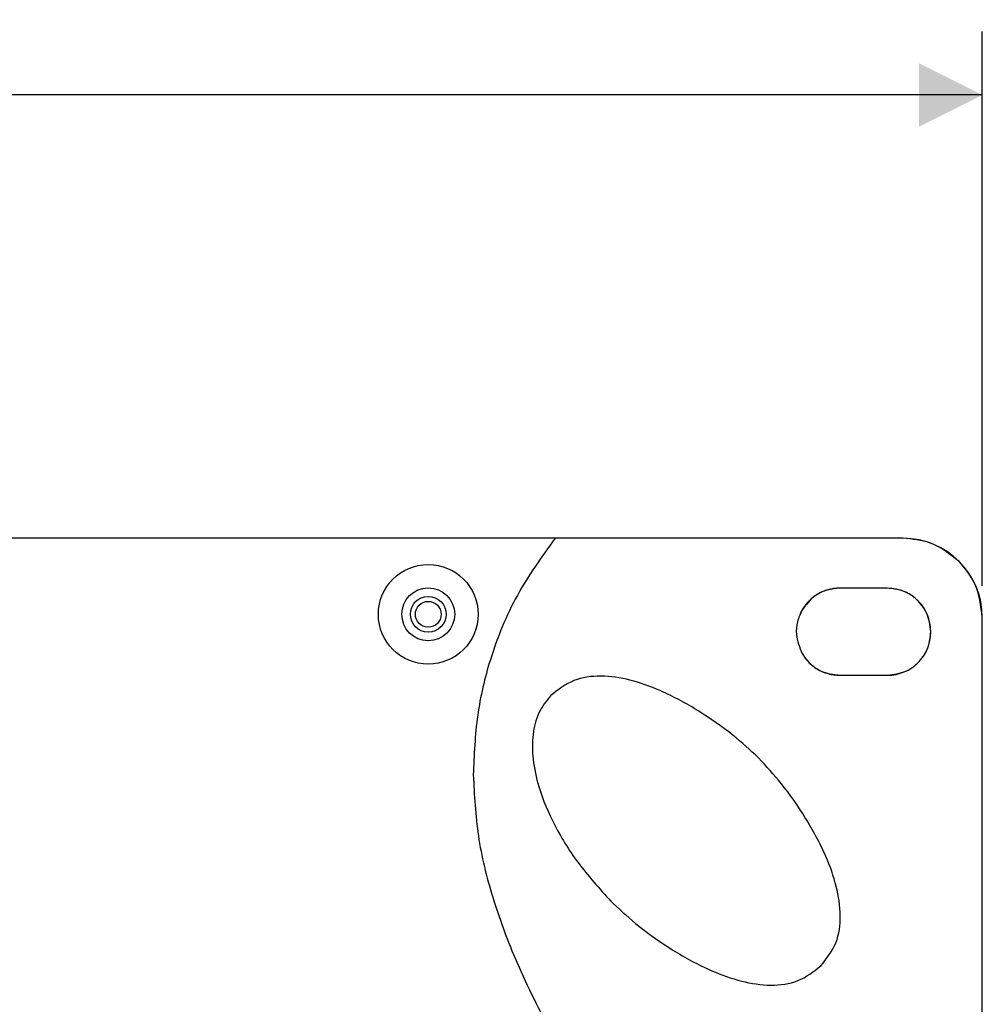
# Model space of a CAD drawing. Units: millimetres. Extents: x 7 to 286, y 8 to 196.
# Drawn here: x 194 to 209, y 96 to 111 of the extents above; entities that cross this region are included whole.
import ezdxf

# ---------------------------------------------------------------- set-up
doc = ezdxf.new("R2010")
doc.units = ezdxf.units.MM
doc.layers.add('COTAS', color=1, linetype='Continuous')
doc.styles.add('SLDTEXTSTYLE0', font='TXT', dxfattribs={"width": 0.605})
doc.dimstyles.new('SLDDIMSTYLE0', dxfattribs={"dimtxt": 2.054655, "dimasz": 1, "dimexe": 0, "dimexo": 0.0625, "dimgap": 0.513664, "dimtad": 0, "dimlfac": 4, "dimrnd": 1e-09, "dimzin": 12, "dimdsep": 46, "dimtxsty": 'SLDTEXTSTYLE0', "dimsah": 1, "dimcen": 0.09, "dimadec": 0, "dimazin": 3, "dimtfac": 1, "dimtofl": 0, "dimtmove": 0, "dimatfit": 3, "dimfxl": 1, "dimfrac": 2, "dimtolj": 1, "dimtzin": 12, "dimarcsym": 0})

# ---------------------------------------------------------------- blocks, each defined once
blk = doc.blocks.new('_D')
at = {"layer": 'COTAS'}
for p, q in [((89.083, 102.314), (89.083, 111.064)), ((209.083, 102.314), (209.083, 111.064)), ((89.083, 110.064), (146.731, 110.064)), ((209.083, 110.064), (151.435, 110.064))]:
    blk.add_line(p, q, dxfattribs=at)
for points in [[(89.083, 110.064), (90.083, 109.564), (90.083, 110.564)], [(209.083, 110.064), (208.083, 110.564), (208.083, 109.564)]]:
    blk.add_solid(points, dxfattribs=at)
at = {"layer": 'COTAS', "insert": (146.731, 111.215), "char_height": 2.1167, "attachment_point": 1, "style": 'SLDTEXTSTYLE0'}
blk.add_mtext('480', dxfattribs=at)

msp = doc.modelspace()

# ---------------------------------------------------------------- linework, layer by layer
at = {"color": 7, "linetype": 'Continuous', "lineweight": 25}
for p, q in [((202.3356, 103.0641), (90.3327, 103.0641)), ((207.8327, 103.0641), (202.3356, 103.0641)), ((207.5827, 102.2766), (206.8327, 102.2766)), ((209.0827, 89.7864), (209.0827, 101.8141)), ((206.8327, 100.9016), (207.5827, 100.9016))]:
    msp.add_line(p, q, dxfattribs=at)
for radius in [0.7875, 0.4175, 0.2825, 0.2038]:
    msp.add_circle((200.3327, 101.8641), radius, dxfattribs=at)
for centre, radius, start, end in [((207.8327, 101.8141), 1.25, 0, 90), ((206.8327, 101.5891), 0.6875, 90, 155.61393), ((207.5827, 101.5891), 0.6875, 270, 90), ((206.8327, 101.5891), 0.6875, 207.68048, 270)]:
    msp.add_arc(centre, radius, start, end, dxfattribs=at)
for points, knots in [([(202.3356, 103.0641), (202.1249, 102.7711), (201.699, 102.179), (201.3099, 101.2193), (201.0819, 100.2596), (201.0569, 99.644), (201.044, 99.3286)], [0, 0, 0, 0, 0.2681528, 0.5419283, 0.7652821, 1, 1, 1, 1]), ([(208.7166, 102.698), (208.5704, 102.8138), (208.3087, 103.0211), (207.9784, 103.0509), (207.8327, 103.0641)], [0, 0, 0, 0, 0.5588751, 1, 1, 1, 1]), ([(209.0827, 101.8141), (209.0612, 101.9994), (209.0228, 102.331), (208.8103, 102.5856), (208.7166, 102.698)], [0, 0, 0, 0, 0.55888099, 1, 1, 1, 1]), ([(206.8327, 102.2766), (206.7653, 102.2706), (206.6315, 102.2588), (206.4086, 102.1546), (206.3024, 102.0171), (206.2373, 101.9328)], [0, 0, 0, 0, 0.2825907, 0.560664, 1, 1, 1, 1]), ([(208.2702, 101.5891), (208.2569, 101.6915), (208.2309, 101.893), (208.0473, 102.1166), (207.8229, 102.2522), (207.6637, 102.2684), (207.5827, 102.2766)], [0, 0, 0, 0, 0.2837058, 0.5579163, 0.7750244, 1, 1, 1, 1]), ([(206.2373, 101.9328), (206.2088, 101.8715), (206.1521, 101.7497), (206.1309, 101.5046), (206.1969, 101.3438), (206.2373, 101.2453)], [0, 0, 0, 0, 0.2825811, 0.5606599, 1, 1, 1, 1]), ([(207.5827, 100.9016), (207.6851, 100.9149), (207.8866, 100.9409), (208.1103, 101.1245), (208.2458, 101.3489), (208.262, 101.5081), (208.2702, 101.5891)], [0, 0, 0, 0, 0.2837058, 0.5579163, 0.7750244, 1, 1, 1, 1]), ([(206.2373, 101.2453), (206.2762, 101.1899), (206.3534, 101.08), (206.555, 100.9391), (206.7272, 100.9158), (206.8327, 100.9016)], [0, 0, 0, 0, 0.2825916, 0.5606714, 1, 1, 1, 1]), ([(205.5502, 99.5975), (205.4169, 99.7196), (205.1219, 99.99), (204.6016, 100.3503), (204.0582, 100.6474), (203.5343, 100.8367), (203.0719, 100.9079), (202.6148, 100.8526), (202.3833, 100.6727), (202.2672, 100.5824)], [0, 0, 0, 0, 0.1454735, 0.3219222, 0.5080202, 0.6428839, 0.7679231, 0.8835606, 1, 1, 1, 1]), ([(202.2672, 100.5824), (202.1972, 100.4946), (202.0534, 100.3139), (201.971, 99.9543), (201.9769, 99.5581), (202.0854, 99.0689), (202.3276, 98.5019), (202.7203, 97.8756), (203.0699, 97.4968), (203.2521, 97.2994)], [0, 0, 0, 0, 0.0895088, 0.1840952, 0.2893865, 0.407601, 0.5853145, 0.7839165, 1, 1, 1, 1]), ([(206.535, 96.3145), (206.6253, 96.4307), (206.8052, 96.6621), (206.8605, 97.1192), (206.7893, 97.5816), (206.6, 98.1055), (206.303, 98.6489), (205.9427, 99.1692), (205.6723, 99.4642), (205.5502, 99.5975)], [0, 0, 0, 0, 0.1164364, 0.2320712, 0.3571107, 0.4919772, 0.67808, 0.8545311, 1, 1, 1, 1]), ([(201.044, 99.3286), (201.0606, 99.0072), (201.0944, 98.3537), (201.3372, 97.3824), (201.7147, 96.3591), (202.2386, 95.2981), (202.6926, 94.5943), (202.9214, 94.2397)], [0, 0, 0, 0, 0.1752595, 0.3562752, 0.5433053, 0.7699093, 1, 1, 1, 1]), ([(203.2521, 97.2994), (203.3854, 97.1773), (203.6804, 96.9069), (204.2007, 96.5466), (204.744, 96.2496), (205.268, 96.0603), (205.7303, 95.989), (206.1874, 96.0443), (206.4189, 96.2242), (206.535, 96.3145)], [0, 0, 0, 0, 0.14547464, 0.32192753, 0.50802973, 0.64289481, 0.76793267, 0.88356581, 1, 1, 1, 1])]:
    msp.add_open_spline(points, degree=3, knots=knots, dxfattribs=at)

# ---------------------------------------------------------------- dimensions: what is measured, and where the dimension line sits
at = {"layer": 'COTAS'}
dim = msp.add_linear_dim(base=(209.0827, 110.0641), p1=(89.0827, 101.8141), p2=(209.0827, 101.8141), dimstyle='SLDDIMSTYLE0', dxfattribs=at)
dim.commit()
dim.dimension.update_dxf_attribs({"geometry": '_D', "text_midpoint": (149.0827, 110.0641), "dimtype": 160})

doc.saveas('drawing.dxf')
